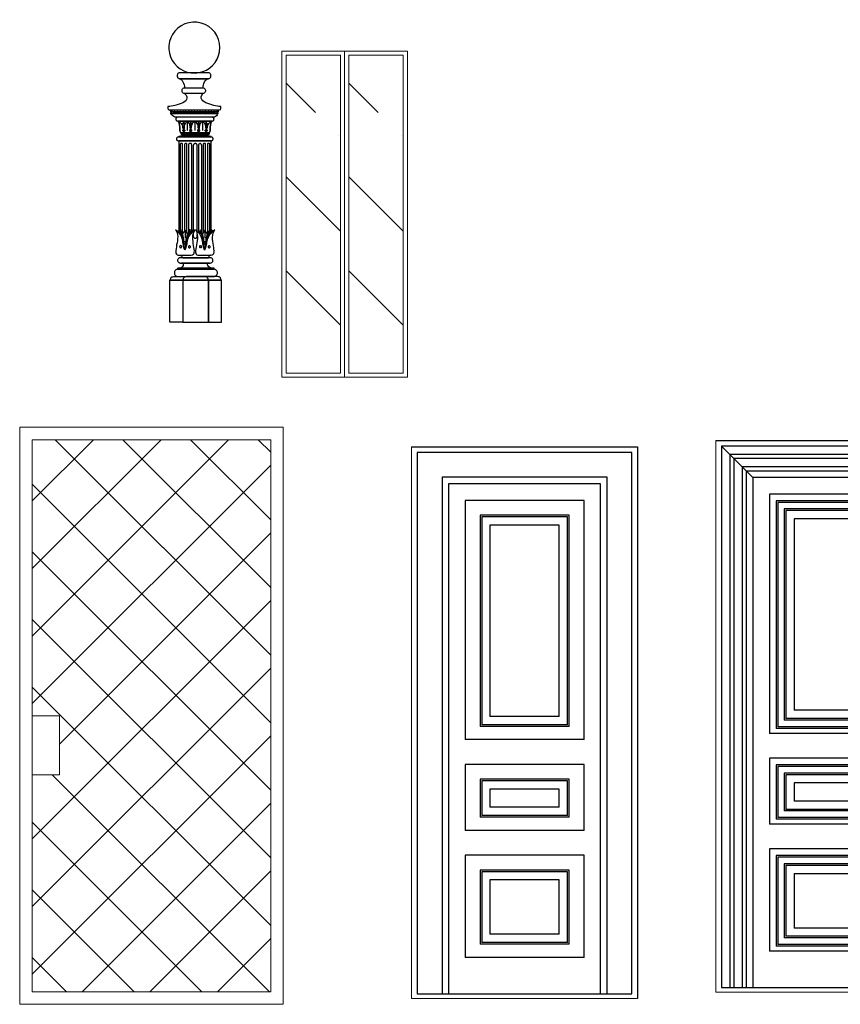
# Model space of a CAD drawing. Units: millimetres. Extents: x 3451.9 to 3485.3, y 1826.7 to 1845.
# Drawn here: x 3465.3 to 3468.6, y 1836.4 to 1840.4 of the extents above; entities that cross this region are included whole.
import ezdxf

# ---------------------------------------------------------------- set-up
doc = ezdxf.new("R2010")
doc.units = ezdxf.units.MM
doc.layers.add('MUEBL', color=7, linetype='Continuous', lineweight=0)
doc.layers.add('Ventanas', color=145, linetype='Continuous', lineweight=0)

# ---------------------------------------------------------------- blocks, each defined once
blk = doc.blocks.new('16')
at = {"color": 0}
blk.add_lwpolyline([(192.6287, 170.7285, 1.315509), (192.8063, 170.6466, 0.760162)], format="xyb", close=True, dxfattribs=at)
at = {"color": 0, "linetype": 'Continuous'}
for points in [[(192.7604, 170.5627), (192.6491, 170.5627), (192.6466, 170.5624), (192.6446, 170.5618), (192.6426, 170.5607), (192.6408, 170.5593), (192.6394, 170.5575), (192.6383, 170.5555), (192.6376, 170.5532), (192.6374, 170.5508), (192.6374, 170.5508), (192.6376, 170.5483), (192.6383, 170.5461), (192.6394, 170.544), (192.6408, 170.5422), (192.6426, 170.5409), (192.6446, 170.5398), (192.6466, 170.5391), (192.6491, 170.5389), (192.7604, 170.5389), (192.7629, 170.5391), (192.7651, 170.5398), (192.7672, 170.5409), (192.7689, 170.5422), (192.7703, 170.544), (192.7714, 170.5461), (192.7721, 170.5483), (192.7723, 170.5508), (192.7723, 170.5508), (192.7721, 170.5532), (192.7714, 170.5555), (192.7703, 170.5575), (192.7689, 170.5593), (192.7672, 170.5607), (192.7651, 170.5618), (192.7629, 170.5624), (192.7604, 170.5627)], [(192.7326, 170.5627), (192.6904, 170.5627)], [(192.7629, 170.5389), (192.6464, 170.5389), (192.6502, 170.538), (192.6538, 170.5353), (192.6574, 170.5315), (192.6605, 170.5265), (192.6632, 170.5209), (192.6653, 170.5149), (192.6666, 170.5088), (192.6671, 170.5032), (192.7404, 170.5032), (192.7409, 170.5086), (192.7422, 170.5146), (192.7443, 170.5205), (192.747, 170.5261), (192.7503, 170.5312), (192.7541, 170.5353), (192.7584, 170.538), (192.7629, 170.5389)], [(192.7404, 170.4796), (192.6671, 170.4796), (192.6731, 170.4729), (192.676, 170.4668), (192.6767, 170.461), (192.6751, 170.4558), (192.6715, 170.4511), (192.6666, 170.4469), (192.6603, 170.4433), (192.6529, 170.4399), (192.6451, 170.437), (192.637, 170.4345), (192.6289, 170.4323), (192.6213, 170.4307), (192.6143, 170.4294), (192.6083, 170.4285), (192.6035, 170.428), (192.6004, 170.4278), (192.6004, 170.4235), (192.6006, 170.4204), (192.6011, 170.4181), (192.6017, 170.4166), (192.6031, 170.4157), (192.6053, 170.4152), (192.608, 170.415), (192.6118, 170.415), (192.8004, 170.415), (192.804, 170.415), (192.8067, 170.4152), (192.8087, 170.4157), (192.81, 170.4166), (192.8107, 170.4181), (192.8111, 170.4204), (192.8114, 170.4235), (192.8114, 170.4278), (192.8084, 170.428), (192.8037, 170.4285), (192.7979, 170.4294), (192.7909, 170.4307), (192.7833, 170.4323), (192.7752, 170.4345), (192.7672, 170.437), (192.7593, 170.4399), (192.7519, 170.4433), (192.7454, 170.4469), (192.7398, 170.4511), (192.736, 170.4558), (192.7337, 170.461), (192.7335, 170.4668), (192.7355, 170.4729), (192.7404, 170.4796)], [(192.6671, 170.4796), (192.6662, 170.4796), (192.6641, 170.4803), (192.6621, 170.4814), (192.6603, 170.4828), (192.659, 170.4846), (192.6578, 170.4866), (192.6572, 170.4888), (192.657, 170.4913), (192.657, 170.4913), (192.6572, 170.4938), (192.6578, 170.496), (192.659, 170.498), (192.6603, 170.4998), (192.6621, 170.5012), (192.6641, 170.5023), (192.6662, 170.503), (192.6686, 170.5032), (192.7384, 170.5032), (192.7409, 170.503), (192.7431, 170.5023), (192.7452, 170.5012), (192.747, 170.4998), (192.7483, 170.498), (192.7494, 170.496), (192.7501, 170.4938), (192.7503, 170.4913), (192.7503, 170.4913), (192.7501, 170.4888), (192.7494, 170.4866), (192.7483, 170.4846), (192.747, 170.4828), (192.7452, 170.4814), (192.7431, 170.4803), (192.7409, 170.4796), (192.7404, 170.4796), (192.7404, 170.4796)], [(192.6123, 170.4049), (192.6118, 170.408), (192.8004, 170.408), (192.7999, 170.4042), (192.7999, 170.4056)], [(192.6186, 170.4071), (192.6177, 170.4078), (192.6161, 170.408), (192.6145, 170.4078), (192.6132, 170.4069), (192.6123, 170.4056), (192.6121, 170.404), (192.6123, 170.4024), (192.6132, 170.4011), (192.6145, 170.4002), (192.6161, 170.3999), (192.6177, 170.4002), (192.6183, 170.4006), (192.6183, 170.4006)], [(192.7997, 170.4022), (192.7995, 170.4004), (192.7972, 170.3948), (192.7941, 170.3907), (192.7905, 170.388), (192.7867, 170.3863), (192.7835, 170.3856), (192.7813, 170.3851), (192.7804, 170.3851), (192.6374, 170.3851), (192.6363, 170.3851), (192.6334, 170.3856), (192.6293, 170.3863), (192.6246, 170.388), (192.6199, 170.3907), (192.6159, 170.3948), (192.613, 170.4004), (192.6127, 170.402), (192.6127, 170.4017)], [(192.6208, 170.4078), (192.6192, 170.4076), (192.6179, 170.4067), (192.617, 170.4053), (192.6168, 170.4038), (192.617, 170.4022), (192.6179, 170.4008), (192.6192, 170.3999), (192.6208, 170.3997), (192.6224, 170.3999), (192.6237, 170.4008), (192.6246, 170.4022), (192.6249, 170.4038), (192.6246, 170.4053), (192.6237, 170.4067), (192.6224, 170.4076), (192.6208, 170.4078)], [(192.6242, 170.4013), (192.6244, 170.4011), (192.6258, 170.4002), (192.6273, 170.3999), (192.6289, 170.4002), (192.6302, 170.4011), (192.6311, 170.4024), (192.6314, 170.404), (192.6311, 170.4056), (192.6302, 170.4069), (192.6289, 170.4078), (192.6273, 170.408), (192.6258, 170.4078), (192.6244, 170.4069), (192.624, 170.4062), (192.624, 170.4065)], [(192.632, 170.4078), (192.6305, 170.4076), (192.6291, 170.4067), (192.6282, 170.4053), (192.628, 170.4038), (192.6282, 170.4022), (192.6291, 170.4008), (192.6305, 170.3999), (192.632, 170.3997), (192.6336, 170.3999), (192.635, 170.4008), (192.6359, 170.4022), (192.6361, 170.4038), (192.6359, 170.4053), (192.635, 170.4067), (192.6336, 170.4076), (192.632, 170.4078)], [(192.6385, 170.408), (192.637, 170.4078), (192.6356, 170.4069), (192.6347, 170.4056), (192.6345, 170.404), (192.6347, 170.4024), (192.6356, 170.4011), (192.637, 170.4002), (192.6385, 170.3999), (192.6401, 170.4002), (192.6415, 170.4011), (192.6424, 170.4024), (192.6426, 170.404), (192.6424, 170.4056), (192.6415, 170.4069), (192.6401, 170.4078), (192.6385, 170.408)], [(192.6433, 170.4078), (192.6417, 170.4076), (192.6403, 170.4067), (192.6394, 170.4053), (192.6392, 170.4038), (192.6394, 170.4022), (192.6403, 170.4008), (192.6417, 170.3999), (192.6433, 170.3997), (192.6448, 170.3999), (192.6462, 170.4008), (192.6471, 170.4022), (192.6473, 170.4038), (192.6471, 170.4053), (192.6462, 170.4067), (192.6448, 170.4076), (192.6433, 170.4078)], [(192.6498, 170.408), (192.6482, 170.4078), (192.6469, 170.4069), (192.646, 170.4056), (192.6457, 170.404), (192.646, 170.4024), (192.6469, 170.4011), (192.6482, 170.4002), (192.6498, 170.3999), (192.6513, 170.4002), (192.6527, 170.4011), (192.6536, 170.4024), (192.6538, 170.404), (192.6536, 170.4056), (192.6527, 170.4069), (192.6513, 170.4078), (192.6498, 170.408)], [(192.6547, 170.4078), (192.6531, 170.4076), (192.6518, 170.4067), (192.6509, 170.4053), (192.6507, 170.4038), (192.6509, 170.4022), (192.6518, 170.4008), (192.6531, 170.3999), (192.6547, 170.3997), (192.6563, 170.3999), (192.6576, 170.4008), (192.6585, 170.4022), (192.6587, 170.4038), (192.6585, 170.4053), (192.6576, 170.4067), (192.6563, 170.4076), (192.6547, 170.4078)], [(192.6612, 170.408), (192.6596, 170.4078), (192.6583, 170.4069), (192.6574, 170.4056), (192.6572, 170.404), (192.6574, 170.4024), (192.6583, 170.4011), (192.6596, 170.4002), (192.6612, 170.3999), (192.6628, 170.4002), (192.6641, 170.4011), (192.665, 170.4024), (192.6653, 170.404), (192.665, 170.4056), (192.6641, 170.4069), (192.6628, 170.4078), (192.6612, 170.408)], [(192.6659, 170.4078), (192.6644, 170.4076), (192.663, 170.4067), (192.6621, 170.4053), (192.6619, 170.4038), (192.6621, 170.4022), (192.663, 170.4008), (192.6644, 170.3999), (192.6659, 170.3997), (192.6675, 170.3999), (192.6688, 170.4008), (192.6697, 170.4022), (192.67, 170.4038), (192.6697, 170.4053), (192.6688, 170.4067), (192.6675, 170.4076), (192.6659, 170.4078)], [(192.6724, 170.408), (192.6709, 170.4078), (192.6695, 170.4069), (192.6686, 170.4056), (192.6684, 170.404), (192.6686, 170.4024), (192.6695, 170.4011), (192.6709, 170.4002), (192.6724, 170.3999), (192.674, 170.4002), (192.6754, 170.4011), (192.6763, 170.4024), (192.6765, 170.404), (192.6763, 170.4056), (192.6754, 170.4069), (192.674, 170.4078), (192.6724, 170.408)], [(192.6772, 170.4078), (192.6756, 170.4076), (192.6742, 170.4067), (192.6733, 170.4053), (192.6731, 170.4038), (192.6733, 170.4022), (192.6742, 170.4008), (192.6756, 170.3999), (192.6772, 170.3997), (192.6787, 170.3999), (192.6801, 170.4008), (192.681, 170.4022), (192.6812, 170.4038), (192.681, 170.4053), (192.6801, 170.4067), (192.6787, 170.4076), (192.6772, 170.4078)], [(192.6837, 170.408), (192.6821, 170.4078), (192.6807, 170.4069), (192.6798, 170.4056), (192.6796, 170.404), (192.6798, 170.4024), (192.6807, 170.4011), (192.6821, 170.4002), (192.6837, 170.3999), (192.6852, 170.4002), (192.6866, 170.4011), (192.6875, 170.4024), (192.6877, 170.404), (192.6875, 170.4056), (192.6866, 170.4069), (192.6852, 170.4078), (192.6837, 170.408)], [(192.6886, 170.4078), (192.687, 170.4076), (192.6857, 170.4067), (192.6848, 170.4053), (192.6846, 170.4038), (192.6848, 170.4022), (192.6857, 170.4008), (192.687, 170.3999), (192.6886, 170.3997), (192.6902, 170.3999), (192.6915, 170.4008), (192.6924, 170.4022), (192.6926, 170.4038), (192.6924, 170.4053), (192.6915, 170.4067), (192.6902, 170.4076), (192.6886, 170.4078)], [(192.6949, 170.408), (192.6933, 170.4078), (192.692, 170.4069), (192.6911, 170.4056), (192.6908, 170.404), (192.6911, 170.4024), (192.692, 170.4011), (192.6933, 170.4002), (192.6949, 170.3999), (192.6965, 170.4002), (192.6978, 170.4011), (192.6987, 170.4024), (192.6989, 170.404), (192.6987, 170.4056), (192.6978, 170.4069), (192.6965, 170.4078), (192.6949, 170.408)], [(192.6996, 170.4078), (192.698, 170.4076), (192.6967, 170.4067), (192.6958, 170.4053), (192.6956, 170.4038), (192.6958, 170.4022), (192.6967, 170.4008), (192.698, 170.3999), (192.6996, 170.3997), (192.7012, 170.3999), (192.7025, 170.4008), (192.7034, 170.4022), (192.7036, 170.4038), (192.7034, 170.4053), (192.7025, 170.4067), (192.7012, 170.4076), (192.6996, 170.4078)], [(192.7061, 170.408), (192.7045, 170.4078), (192.7032, 170.4069), (192.7023, 170.4056), (192.7021, 170.404), (192.7023, 170.4024), (192.7032, 170.4011), (192.7045, 170.4002), (192.7061, 170.3999), (192.7077, 170.4002), (192.709, 170.4011), (192.7099, 170.4024), (192.7101, 170.404), (192.7099, 170.4056), (192.709, 170.4069), (192.7077, 170.4078), (192.7061, 170.408)], [(192.711, 170.4078), (192.7095, 170.4076), (192.7081, 170.4067), (192.7072, 170.4053), (192.707, 170.4038), (192.7072, 170.4022), (192.7081, 170.4008), (192.7095, 170.3999), (192.711, 170.3997), (192.7126, 170.3999), (192.714, 170.4008), (192.7149, 170.4022), (192.7151, 170.4038), (192.7149, 170.4053), (192.714, 170.4067), (192.7126, 170.4076), (192.711, 170.4078)], [(192.7173, 170.408), (192.7158, 170.4078), (192.7144, 170.4069), (192.7135, 170.4056), (192.7133, 170.404), (192.7135, 170.4024), (192.7144, 170.4011), (192.7158, 170.4002), (192.7173, 170.3999), (192.7189, 170.4002), (192.7202, 170.4011), (192.7211, 170.4024), (192.7214, 170.404), (192.7211, 170.4056), (192.7202, 170.4069), (192.7189, 170.4078), (192.7173, 170.408)], [(192.7223, 170.4078), (192.7207, 170.4076), (192.7194, 170.4067), (192.7185, 170.4053), (192.7182, 170.4038), (192.7185, 170.4022), (192.7194, 170.4008), (192.7207, 170.3999), (192.7223, 170.3997), (192.7238, 170.3999), (192.7252, 170.4008), (192.7261, 170.4022), (192.7263, 170.4038), (192.7261, 170.4053), (192.7252, 170.4067), (192.7238, 170.4076), (192.7223, 170.4078)], [(192.7288, 170.408), (192.7272, 170.4078), (192.7259, 170.4069), (192.725, 170.4056), (192.7247, 170.404), (192.725, 170.4024), (192.7259, 170.4011), (192.7272, 170.4002), (192.7288, 170.3999), (192.7303, 170.4002), (192.7317, 170.4011), (192.7326, 170.4024), (192.7328, 170.404), (192.7326, 170.4056), (192.7317, 170.4069), (192.7303, 170.4078), (192.7288, 170.408)], [(192.7335, 170.4078), (192.7319, 170.4076), (192.7306, 170.4067), (192.7297, 170.4053), (192.7294, 170.4038), (192.7297, 170.4022), (192.7306, 170.4008), (192.7319, 170.3999), (192.7335, 170.3997), (192.7351, 170.3999), (192.7364, 170.4008), (192.7373, 170.4022), (192.7375, 170.4038), (192.7373, 170.4053), (192.7364, 170.4067), (192.7351, 170.4076), (192.7335, 170.4078)], [(192.74, 170.408), (192.7384, 170.4078), (192.7371, 170.4069), (192.7362, 170.4056), (192.736, 170.404), (192.7362, 170.4024), (192.7371, 170.4011), (192.7384, 170.4002), (192.74, 170.3999), (192.7416, 170.4002), (192.7429, 170.4011), (192.7438, 170.4024), (192.744, 170.404), (192.7438, 170.4056), (192.7429, 170.4069), (192.7416, 170.4078), (192.74, 170.408)], [(192.7447, 170.4078), (192.7431, 170.4076), (192.7418, 170.4067), (192.7409, 170.4053), (192.7407, 170.4038), (192.7409, 170.4022), (192.7418, 170.4008), (192.7431, 170.3999), (192.7447, 170.3997), (192.7463, 170.3999), (192.7476, 170.4008), (192.7485, 170.4022), (192.7487, 170.4038), (192.7485, 170.4053), (192.7476, 170.4067), (192.7463, 170.4076), (192.7447, 170.4078)], [(192.7512, 170.408), (192.7496, 170.4078), (192.7483, 170.4069), (192.7474, 170.4056), (192.7472, 170.404), (192.7474, 170.4024), (192.7483, 170.4011), (192.7496, 170.4002), (192.7512, 170.3999), (192.7528, 170.4002), (192.7541, 170.4011), (192.755, 170.4024), (192.7553, 170.404), (192.755, 170.4056), (192.7541, 170.4069), (192.7528, 170.4078), (192.7512, 170.408)], [(192.7562, 170.4078), (192.7546, 170.4076), (192.7532, 170.4067), (192.7523, 170.4053), (192.7521, 170.4038), (192.7523, 170.4022), (192.7532, 170.4008), (192.7546, 170.3999), (192.7562, 170.3997), (192.7577, 170.3999), (192.7591, 170.4008), (192.76, 170.4022), (192.7602, 170.4038), (192.76, 170.4053), (192.7591, 170.4067), (192.7577, 170.4076), (192.7562, 170.4078)], [(192.7624, 170.408), (192.7609, 170.4078), (192.7595, 170.4069), (192.7586, 170.4056), (192.7584, 170.404), (192.7586, 170.4024), (192.7595, 170.4011), (192.7609, 170.4002), (192.7624, 170.3999), (192.764, 170.4002), (192.7654, 170.4011), (192.7663, 170.4024), (192.7665, 170.404), (192.7663, 170.4056), (192.7654, 170.4069), (192.764, 170.4078), (192.7624, 170.408)], [(192.7672, 170.4078), (192.7656, 170.4076), (192.7642, 170.4067), (192.7633, 170.4053), (192.7631, 170.4038), (192.7633, 170.4022), (192.7642, 170.4008), (192.7656, 170.3999), (192.7672, 170.3997), (192.7687, 170.3999), (192.7701, 170.4008), (192.771, 170.4022), (192.7712, 170.4038), (192.771, 170.4053), (192.7701, 170.4067), (192.7687, 170.4076), (192.7672, 170.4078)], [(192.7737, 170.408), (192.7721, 170.4078), (192.7707, 170.4069), (192.7698, 170.4056), (192.7696, 170.404), (192.7698, 170.4024), (192.7707, 170.4011), (192.7721, 170.4002), (192.7737, 170.3999), (192.7752, 170.4002), (192.7766, 170.4011), (192.7775, 170.4024), (192.7777, 170.404), (192.7775, 170.4056), (192.7766, 170.4069), (192.7752, 170.4078), (192.7737, 170.408)], [(192.7784, 170.4078), (192.7768, 170.4076), (192.7755, 170.4067), (192.7746, 170.4053), (192.7743, 170.4038), (192.7746, 170.4022), (192.7755, 170.4008), (192.7768, 170.3999), (192.7784, 170.3997), (192.7799, 170.3999), (192.7813, 170.4008), (192.7822, 170.4022), (192.7824, 170.4038), (192.7822, 170.4053), (192.7813, 170.4067), (192.7799, 170.4076), (192.7784, 170.4078)], [(192.7844, 170.408), (192.7829, 170.4078), (192.7815, 170.4069), (192.7806, 170.4056), (192.7804, 170.404), (192.7806, 170.4024), (192.7815, 170.4011), (192.7829, 170.4002), (192.7844, 170.3999), (192.786, 170.4002), (192.7874, 170.4011), (192.7882, 170.4024), (192.7885, 170.404), (192.7882, 170.4056), (192.7874, 170.4069), (192.786, 170.4078), (192.7844, 170.408)], [(192.7898, 170.4078), (192.7882, 170.4076), (192.7869, 170.4067), (192.786, 170.4053), (192.7858, 170.4038), (192.786, 170.4022), (192.7869, 170.4008), (192.7882, 170.3999), (192.7898, 170.3997), (192.7914, 170.3999), (192.7927, 170.4008), (192.7936, 170.4022), (192.7939, 170.4038), (192.7936, 170.4053), (192.7927, 170.4067), (192.7914, 170.4076), (192.7898, 170.4078)], [(192.7961, 170.408), (192.7945, 170.4078), (192.7932, 170.4069), (192.7923, 170.4056), (192.7921, 170.404), (192.7923, 170.4024), (192.7932, 170.4011), (192.7945, 170.4002), (192.7961, 170.3999), (192.7977, 170.4002), (192.799, 170.4011), (192.7999, 170.4024), (192.8001, 170.404), (192.7999, 170.4056), (192.799, 170.4069), (192.7977, 170.4078), (192.7961, 170.408)], [(192.7768, 170.3854), (192.6394, 170.3854), (192.6379, 170.3851), (192.6365, 170.3847), (192.6354, 170.384), (192.6343, 170.3831), (192.6334, 170.382), (192.6327, 170.3806), (192.6323, 170.3793), (192.632, 170.3777), (192.632, 170.3777), (192.6323, 170.3762), (192.6327, 170.3748), (192.6334, 170.3735), (192.6343, 170.3723), (192.6354, 170.3714), (192.6365, 170.3708), (192.6379, 170.3706), (192.6394, 170.3703), (192.7768, 170.3703), (192.7784, 170.3706), (192.7797, 170.3708), (192.7811, 170.3714), (192.7822, 170.3723), (192.7831, 170.3735), (192.7838, 170.3748), (192.7842, 170.3762), (192.7844, 170.3777), (192.7844, 170.3777), (192.7842, 170.3793), (192.7838, 170.3806), (192.7831, 170.382), (192.7822, 170.3831), (192.7811, 170.384), (192.7797, 170.3847), (192.7784, 170.3851), (192.7768, 170.3854)], [(192.7759, 170.3701), (192.641, 170.3701), (192.6451, 170.3622), (192.6471, 170.3542), (192.648, 170.3463), (192.648, 170.3391), (192.648, 170.3328), (192.6489, 170.3279), (192.6509, 170.3245), (192.6549, 170.3234), (192.7624, 170.3234), (192.7663, 170.3245), (192.7683, 170.3279), (192.7692, 170.3328), (192.7692, 170.3391), (192.7692, 170.3463), (192.7701, 170.3542), (192.7721, 170.3622), (192.7759, 170.3701)], [(192.7553, 170.336), (192.7557, 170.3369), (192.757, 170.3416), (192.758, 170.3463), (192.7591, 170.3512), (192.7609, 170.356), (192.764, 170.3607), (192.7687, 170.3654), (192.7759, 170.3701), (192.7721, 170.3622), (192.7701, 170.3542), (192.7692, 170.3463), (192.7692, 170.3391), (192.7692, 170.3328), (192.7683, 170.3279), (192.7663, 170.3245), (192.7624, 170.3234), (192.6549, 170.3234), (192.6509, 170.3245), (192.6489, 170.3279), (192.648, 170.3328), (192.648, 170.3391), (192.648, 170.3463), (192.6471, 170.3542), (192.6451, 170.3622), (192.641, 170.3701), (192.6482, 170.3654), (192.6531, 170.3607), (192.6563, 170.356), (192.6583, 170.3512), (192.6594, 170.3463), (192.6603, 170.3416), (192.6617, 170.3369), (192.6621, 170.336), (192.6621, 170.336)], [(192.6693, 170.358), (192.6691, 170.3584), (192.6668, 170.3622), (192.6639, 170.3656), (192.6603, 170.3622), (192.6578, 170.3584), (192.6565, 170.3553), (192.6565, 170.3555)], [(192.6639, 170.3656), (192.6639, 170.3322)], [(192.665, 170.336), (192.6653, 170.3369), (192.6662, 170.3416), (192.6666, 170.3463), (192.6673, 170.3512), (192.6684, 170.356), (192.6702, 170.3607), (192.6731, 170.3654), (192.6774, 170.3701), (192.6819, 170.3649), (192.6848, 170.36), (192.6866, 170.3553), (192.6877, 170.3508), (192.6886, 170.3461), (192.689, 170.3416), (192.6899, 170.3369), (192.6902, 170.3362), (192.6902, 170.3362)], [(192.6774, 170.3656), (192.6774, 170.3322)], [(192.6971, 170.3566), (192.6965, 170.3584), (192.6942, 170.3622), (192.6913, 170.3656), (192.6877, 170.3622), (192.6853, 170.3586)], [(192.6913, 170.3656), (192.6913, 170.3322)], [(192.6926, 170.3362), (192.6929, 170.3369), (192.694, 170.3416), (192.6947, 170.3463), (192.6956, 170.3512), (192.6967, 170.356), (192.6989, 170.3607), (192.7025, 170.3654), (192.7077, 170.3701), (192.7126, 170.3654), (192.7162, 170.3607), (192.7185, 170.356), (192.7198, 170.3512), (192.7205, 170.3463), (192.7211, 170.3416), (192.722, 170.3369), (192.7223, 170.3362), (192.7223, 170.3362)], [(192.7077, 170.3656), (192.7077, 170.3322)], [(192.7236, 170.3656), (192.72, 170.3622), (192.7175, 170.3584), (192.7174, 170.3581)], [(192.7236, 170.3656), (192.7236, 170.3322)], [(192.7292, 170.3574), (192.7288, 170.3584), (192.7265, 170.3622), (192.7236, 170.3656)], [(192.725, 170.3362), (192.7252, 170.3369), (192.7261, 170.3416), (192.7268, 170.3463), (192.7274, 170.3512), (192.7285, 170.356), (192.7308, 170.3607), (192.7339, 170.3654), (192.7389, 170.3701), (192.7436, 170.3652), (192.7465, 170.3604), (192.7485, 170.3557), (192.7499, 170.351), (192.7505, 170.3463), (192.7512, 170.3416), (192.7521, 170.3369), (192.7523, 170.3362), (192.7523, 170.3362)], [(192.7389, 170.3656), (192.7389, 170.3322)], [(192.7535, 170.3656), (192.7499, 170.3622), (192.7474, 170.3584), (192.7474, 170.3584)], [(192.7535, 170.3656), (192.7535, 170.3322)], [(192.7602, 170.3542), (192.7586, 170.3584), (192.7564, 170.3622), (192.7535, 170.3656)], [(192.7597, 170.3153), (192.6565, 170.3153), (192.6561, 170.3133), (192.6547, 170.3117), (192.6527, 170.3106), (192.6504, 170.3099), (192.6482, 170.3093), (192.6462, 170.309), (192.6448, 170.309), (192.6444, 170.309), (192.7725, 170.309), (192.7721, 170.309), (192.7705, 170.309), (192.7685, 170.3093), (192.7663, 170.3099), (192.7638, 170.3106), (192.7618, 170.3117), (192.7602, 170.3133), (192.7597, 170.3153)], [(192.7638, 170.3232), (192.6545, 170.3232), (192.6536, 170.323), (192.6529, 170.3225), (192.6525, 170.3218), (192.6522, 170.3207), (192.6522, 170.3207), (192.6525, 170.3196), (192.6529, 170.3189), (192.6536, 170.3185), (192.6545, 170.3183), (192.7638, 170.3183), (192.7649, 170.3185), (192.7656, 170.3189), (192.766, 170.3196), (192.7663, 170.3207), (192.7663, 170.3207), (192.766, 170.3218), (192.7656, 170.3225), (192.7649, 170.323), (192.7638, 170.3232)], [(192.7604, 170.318), (192.6563, 170.318), (192.6556, 170.318), (192.6554, 170.3178), (192.6549, 170.3174), (192.6549, 170.3167), (192.6549, 170.3167), (192.6549, 170.316), (192.6554, 170.3158), (192.6556, 170.3153), (192.6563, 170.3153), (192.7604, 170.3153), (192.7611, 170.3153), (192.7615, 170.3158), (192.7618, 170.316), (192.7618, 170.3167), (192.7618, 170.3167), (192.7618, 170.3174), (192.7615, 170.3178), (192.7611, 170.318), (192.7604, 170.318)], [(192.6639, 170.3364), (192.6655, 170.3362), (192.6668, 170.3353), (192.6677, 170.334), (192.668, 170.3324), (192.6677, 170.3308), (192.6668, 170.3295), (192.6655, 170.3286), (192.6639, 170.3283), (192.6623, 170.3286), (192.661, 170.3295), (192.6601, 170.3308), (192.6599, 170.3324), (192.6601, 170.334), (192.661, 170.3353), (192.6623, 170.3362), (192.6639, 170.3364)], [(192.6913, 170.3364), (192.6929, 170.3362), (192.6942, 170.3353), (192.6951, 170.334), (192.6953, 170.3324), (192.6951, 170.3308), (192.6942, 170.3295), (192.6929, 170.3286), (192.6913, 170.3283), (192.6897, 170.3286), (192.6884, 170.3295), (192.6875, 170.3308), (192.6873, 170.3324), (192.6875, 170.334), (192.6884, 170.3353), (192.6897, 170.3362), (192.6913, 170.3364)], [(192.7234, 170.3364), (192.725, 170.3362), (192.7263, 170.3353), (192.7272, 170.334), (192.7274, 170.3324), (192.7272, 170.3308), (192.7263, 170.3295), (192.725, 170.3286), (192.7234, 170.3283), (192.7218, 170.3286), (192.7205, 170.3295), (192.7196, 170.3308), (192.7194, 170.3324), (192.7196, 170.334), (192.7205, 170.3353), (192.7218, 170.3362), (192.7234, 170.3364)], [(192.7532, 170.3364), (192.7548, 170.3362), (192.7562, 170.3353), (192.757, 170.334), (192.7573, 170.3324), (192.757, 170.3308), (192.7562, 170.3295), (192.7548, 170.3286), (192.7532, 170.3283), (192.7517, 170.3286), (192.7503, 170.3295), (192.7494, 170.3308), (192.7492, 170.3324), (192.7494, 170.334), (192.7503, 170.3353), (192.7517, 170.3362), (192.7532, 170.3364)], [(192.773, 170.3068), (192.6426, 170.3068), (192.641, 170.3066), (192.6397, 170.3061), (192.6383, 170.3055), (192.637, 170.3046), (192.6361, 170.3034), (192.6354, 170.3021), (192.635, 170.3007), (192.6347, 170.2992), (192.6347, 170.299), (192.635, 170.2974), (192.6354, 170.296), (192.6361, 170.2947), (192.637, 170.2936), (192.6383, 170.2927), (192.6397, 170.292), (192.641, 170.2915), (192.6426, 170.2913), (192.773, 170.2913), (192.7746, 170.2915), (192.7759, 170.292), (192.7773, 170.2927), (192.7784, 170.2936), (192.7793, 170.2947), (192.7799, 170.296), (192.7804, 170.2974), (192.7806, 170.299), (192.7806, 170.2992), (192.7804, 170.3007), (192.7799, 170.3021), (192.7793, 170.3034), (192.7784, 170.3046), (192.7773, 170.3055), (192.7759, 170.3061), (192.7746, 170.3066), (192.773, 170.3068)], [(192.7714, 170.309), (192.6457, 170.309), (192.6453, 170.309), (192.6448, 170.3088), (192.6446, 170.3084), (192.6446, 170.3079), (192.6446, 170.3079), (192.6446, 170.3075), (192.6448, 170.307), (192.6453, 170.3068), (192.6457, 170.3068), (192.7714, 170.3068), (192.7719, 170.3068), (192.7723, 170.307), (192.7725, 170.3075), (192.7725, 170.3079), (192.7725, 170.3079), (192.7725, 170.3084), (192.7723, 170.3088), (192.7719, 170.309), (192.7714, 170.309)], [(192.7725, 169.9319), (192.7725, 170.2911), (192.6446, 170.2911), (192.6446, 169.9348)], [(192.6565, 170.2808), (192.6525, 170.2808), (192.6513, 170.2803), (192.6504, 170.2794), (192.6498, 170.2779), (192.6495, 170.2761), (192.6495, 169.9288)], [(192.6592, 169.9204), (192.6592, 170.2761), (192.659, 170.2779), (192.6585, 170.2794), (192.6576, 170.2803), (192.6565, 170.2808)], [(192.6736, 170.2808), (192.6704, 170.2808), (192.6691, 170.2803), (192.668, 170.2792), (192.6673, 170.2774), (192.6671, 170.2752), (192.6671, 169.9324)], [(192.6767, 169.9245), (192.6767, 170.2752), (192.6765, 170.2774), (192.6758, 170.2792), (192.6749, 170.2803), (192.6736, 170.2808)], [(192.6911, 170.2808), (192.6875, 170.2808), (192.6857, 170.2803), (192.6841, 170.279), (192.6832, 170.2772), (192.6828, 170.2747), (192.6828, 169.9273)], [(192.6958, 169.9341), (192.6958, 170.2747), (192.6953, 170.2772), (192.6944, 170.279), (192.6929, 170.2803), (192.6911, 170.2808)], [(192.7097, 170.2808), (192.7097, 170.2808), (192.7079, 170.2805), (192.7063, 170.2801), (192.705, 170.2794), (192.7039, 170.2785), (192.7027, 170.2772), (192.7021, 170.2758), (192.7016, 170.2743), (192.7014, 170.2727), (192.7014, 169.9306)], [(192.7178, 169.9303), (192.7178, 170.2727), (192.7175, 170.2743), (192.7171, 170.2758), (192.7164, 170.2772), (192.7155, 170.2785), (192.7142, 170.2794), (192.7128, 170.2801), (192.7113, 170.2805), (192.7097, 170.2808)], [(192.7285, 170.2808), (192.7285, 170.2808), (192.7261, 170.2801), (192.7241, 170.2785), (192.7225, 170.2758), (192.722, 170.2727), (192.722, 169.9263)], [(192.7353, 169.9274), (192.7353, 170.2727), (192.7351, 170.2743), (192.7348, 170.2758), (192.7342, 170.2772), (192.7333, 170.2785), (192.7324, 170.2794), (192.7312, 170.2801), (192.7299, 170.2805), (192.7285, 170.2808)], [(192.7481, 170.2808), (192.744, 170.2808), (192.7429, 170.2803), (192.742, 170.2794), (192.7413, 170.2779), (192.7411, 170.2761), (192.7411, 169.9258)], [(192.7508, 169.9315), (192.7508, 170.2761), (192.7505, 170.2779), (192.7501, 170.2794), (192.7492, 170.2803), (192.7481, 170.2808)], [(192.7654, 170.2808), (192.7606, 170.2808), (192.7597, 170.2805), (192.7589, 170.2796), (192.7584, 170.2783), (192.7582, 170.2765), (192.7582, 169.918)], [(192.7678, 169.9268), (192.7678, 170.2765), (192.7676, 170.2783), (192.7672, 170.2796), (192.7663, 170.2805), (192.7654, 170.2808)], [(192.7097, 169.9365), (192.7025, 169.9315), (192.6965, 169.9266), (192.6915, 169.9214), (192.6875, 169.9165), (192.6843, 169.9116), (192.6819, 169.9064), (192.6798, 169.9015), (192.6785, 169.8963), (192.6774, 169.8914), (192.6763, 169.8862), (192.6756, 169.8813), (192.6745, 169.8761), (192.6736, 169.8712), (192.672, 169.866), (192.6702, 169.8611), (192.668, 169.8559), (192.6659, 169.8611), (192.6644, 169.866), (192.6632, 169.8712), (192.6623, 169.8761), (192.6614, 169.8813), (192.6608, 169.8864), (192.6599, 169.8914), (192.659, 169.8965), (192.6576, 169.9017), (192.6558, 169.9066), (192.6536, 169.9118), (192.6509, 169.9167), (192.6473, 169.9217), (192.643, 169.9266), (192.6379, 169.9315), (192.6316, 169.9365), (192.6354, 169.9311), (192.6379, 169.9246), (192.6392, 169.9176), (192.6397, 169.9098), (192.6392, 169.9017), (192.6383, 169.8934), (192.6372, 169.8849), (192.6356, 169.8766), (192.6343, 169.8685), (192.6332, 169.8611), (192.6325, 169.8541), (192.6323, 169.8483), (192.6329, 169.8431), (192.6347, 169.8393), (192.6374, 169.8371), (192.6417, 169.8362), (192.6938, 169.8362), (192.6989, 169.8368), (192.7025, 169.8391), (192.7048, 169.8427), (192.7059, 169.8474), (192.7061, 169.853), (192.7054, 169.8595), (192.7045, 169.8667), (192.7032, 169.8743), (192.7018, 169.8824), (192.7007, 169.8907), (192.7, 169.899), (192.6998, 169.9073), (192.7005, 169.9154), (192.7023, 169.923), (192.7052, 169.93), (192.7097, 169.9365)], [(192.6686, 169.8568), (192.6664, 169.866), (192.665, 169.8761), (192.6639, 169.8864), (192.6626, 169.8965), (192.6603, 169.9066), (192.657, 169.9167), (192.6513, 169.9266), (192.6433, 169.9365), (192.6478, 169.9246), (192.648, 169.9217), (192.648, 169.9208)], [(192.6446, 169.9329), (192.6446, 169.9248)], [(192.6685, 169.8593), (192.6672, 169.8669), (192.666, 169.877), (192.6654, 169.8873), (192.6645, 169.8974), (192.6629, 169.9075), (192.6604, 169.9176), (192.6566, 169.9275), (192.651, 169.9374), (192.6541, 169.9255), (192.6543, 169.9217)], [(192.6838, 169.9104), (192.6834, 169.9113), (192.6774, 169.9235), (192.6693, 169.9356), (192.6605, 169.9232), (192.6547, 169.9111), (192.6544, 169.91)], [(192.6693, 169.9356), (192.6693, 169.9036)], [(192.6701, 169.8624), (192.671, 169.8669), (192.6721, 169.877), (192.673, 169.8871), (192.6741, 169.8972), (192.6757, 169.9073), (192.6784, 169.9174), (192.6829, 169.9275), (192.6892, 169.9374), (192.6856, 169.9239), (192.6856, 169.9239), (192.6856, 169.9214)], [(192.6709, 169.8629), (192.6718, 169.866), (192.6736, 169.8761), (192.6747, 169.8862), (192.6763, 169.8963), (192.6785, 169.9064), (192.6825, 169.9165), (192.6888, 169.9266), (192.698, 169.9365), (192.6929, 169.923), (192.6929, 169.923), (192.6929, 169.9228)], [(192.6958, 169.9259), (192.6958, 169.9306)], [(192.7014, 169.9192), (192.7014, 169.9113), (192.7016, 169.9098), (192.7021, 169.9082), (192.7027, 169.9069), (192.7039, 169.9057), (192.705, 169.9046), (192.7063, 169.9039), (192.7079, 169.9035), (192.7097, 169.9033), (192.7097, 169.9033), (192.7113, 169.9035), (192.7128, 169.9039), (192.7142, 169.9046), (192.7155, 169.9057), (192.7164, 169.9069), (192.7171, 169.9082), (192.7175, 169.9098), (192.7178, 169.9113), (192.7178, 169.9176)], [(192.7882, 169.9365), (192.7811, 169.9315), (192.775, 169.9266), (192.7703, 169.9214), (192.7663, 169.9165), (192.7631, 169.9116), (192.7606, 169.9064), (192.7586, 169.9015), (192.757, 169.8963), (192.7559, 169.8914), (192.755, 169.8862), (192.7541, 169.8813), (192.7532, 169.8761), (192.7521, 169.8712), (192.7508, 169.866), (192.749, 169.8611), (192.7467, 169.8559), (192.7447, 169.8611), (192.7431, 169.866), (192.742, 169.8712), (192.7409, 169.8761), (192.7402, 169.8813), (192.7393, 169.8864), (192.7387, 169.8914), (192.7375, 169.8965), (192.7362, 169.9017), (192.7346, 169.9066), (192.7324, 169.9118), (192.7297, 169.9167), (192.7261, 169.9217), (192.7218, 169.9266), (192.7164, 169.9315), (192.7101, 169.9365), (192.714, 169.9311), (192.7164, 169.9246), (192.7178, 169.9176), (192.7182, 169.9098), (192.718, 169.9017), (192.7171, 169.8934), (192.7158, 169.8849), (192.7144, 169.8766), (192.7131, 169.8685), (192.7119, 169.8611), (192.711, 169.8541), (192.711, 169.8483), (192.7117, 169.8431), (192.7133, 169.8393), (192.7162, 169.8371), (192.7205, 169.8362), (192.7723, 169.8362), (192.7775, 169.8368), (192.7811, 169.8391), (192.7833, 169.8427), (192.7844, 169.8474), (192.7847, 169.853), (192.7842, 169.8595), (192.7831, 169.8667), (192.782, 169.8743), (192.7806, 169.8824), (192.7795, 169.8907), (192.7786, 169.899), (192.7786, 169.9073), (192.7793, 169.9154), (192.7808, 169.923), (192.7838, 169.93), (192.7882, 169.9365)], [(192.7474, 169.8568), (192.7452, 169.866), (192.7436, 169.8761), (192.7425, 169.8864), (192.7413, 169.8965), (192.7391, 169.9066), (192.7357, 169.9167), (192.7301, 169.9266), (192.722, 169.9365), (192.7263, 169.9246), (192.7265, 169.9221), (192.7265, 169.921)], [(192.7476, 169.8584), (192.7463, 169.866), (192.7452, 169.8761), (192.7445, 169.8864), (192.7436, 169.8965), (192.742, 169.9066), (192.7395, 169.9167), (192.7357, 169.9266), (192.7301, 169.9365), (192.7333, 169.9246), (192.7334, 169.9208)], [(192.7335, 169.9207), (192.7335, 169.9208)], [(192.7604, 169.9147), (192.7562, 169.9235), (192.7481, 169.9356), (192.7393, 169.9232), (192.736, 169.9163), (192.736, 169.9161)], [(192.7481, 169.9356), (192.7481, 169.9036)], [(192.7492, 169.8615), (192.7501, 169.866), (192.7512, 169.8761), (192.7521, 169.8862), (192.7532, 169.8963), (192.7548, 169.9064), (192.7575, 169.9165), (192.762, 169.9266), (192.7683, 169.9365), (192.7647, 169.923), (192.7647, 169.923), (192.7647, 169.9219)], [(192.7716, 169.923), (192.7716, 169.923), (192.7768, 169.9365), (192.7676, 169.9266), (192.7613, 169.9165), (192.7573, 169.9064), (192.755, 169.8963), (192.7535, 169.8862), (192.7523, 169.8761), (192.7505, 169.866), (192.7496, 169.8629), (192.7496, 169.8629)], [(192.7725, 169.9239), (192.7725, 169.9254)], [(192.6686, 169.8887), (192.6671, 169.8885), (192.6657, 169.8876), (192.6648, 169.8862), (192.6646, 169.8846), (192.6648, 169.8831), (192.6657, 169.8817), (192.6671, 169.8808), (192.6686, 169.8806), (192.6702, 169.8808), (192.6715, 169.8817), (192.6724, 169.8831), (192.6727, 169.8846), (192.6724, 169.8862), (192.6715, 169.8876), (192.6702, 169.8885), (192.6686, 169.8887)], [(192.7472, 169.8887), (192.7456, 169.8885), (192.7443, 169.8876), (192.7434, 169.8862), (192.7431, 169.8846), (192.7434, 169.8831), (192.7443, 169.8817), (192.7456, 169.8808), (192.7472, 169.8806), (192.7487, 169.8808), (192.7501, 169.8817), (192.751, 169.8831), (192.7512, 169.8846), (192.751, 169.8862), (192.7501, 169.8876), (192.7487, 169.8885), (192.7472, 169.8887)], [(192.6516, 169.8736), (192.65, 169.8734), (192.6486, 169.8725), (192.6478, 169.8712), (192.6475, 169.8696), (192.6478, 169.868), (192.6486, 169.8667), (192.65, 169.8658), (192.6516, 169.8656), (192.6531, 169.8658), (192.6545, 169.8667), (192.6554, 169.868), (192.6556, 169.8696), (192.6554, 169.8712), (192.6545, 169.8725), (192.6531, 169.8734), (192.6516, 169.8736)], [(192.6864, 169.8732), (192.6848, 169.873), (192.6834, 169.8721), (192.6825, 169.8707), (192.6823, 169.8692), (192.6825, 169.8676), (192.6834, 169.8662), (192.6848, 169.8653), (192.6864, 169.8651), (192.6879, 169.8653), (192.6893, 169.8662), (192.6902, 169.8676), (192.6904, 169.8692), (192.6902, 169.8707), (192.6893, 169.8721), (192.6879, 169.873), (192.6864, 169.8732)], [(192.7303, 169.8736), (192.7288, 169.8734), (192.7274, 169.8725), (192.7265, 169.8712), (192.7263, 169.8696), (192.7265, 169.868), (192.7274, 169.8667), (192.7288, 169.8658), (192.7303, 169.8656), (192.7319, 169.8658), (192.7333, 169.8667), (192.7342, 169.868), (192.7344, 169.8696), (192.7342, 169.8712), (192.7333, 169.8725), (192.7319, 169.8734), (192.7303, 169.8736)], [(192.7647, 169.8732), (192.7631, 169.873), (192.7618, 169.8721), (192.7609, 169.8707), (192.7606, 169.8692), (192.7609, 169.8676), (192.7618, 169.8662), (192.7631, 169.8653), (192.7647, 169.8651), (192.7663, 169.8653), (192.7676, 169.8662), (192.7685, 169.8676), (192.7687, 169.8692), (192.7685, 169.8707), (192.7676, 169.8721), (192.7663, 169.873), (192.7647, 169.8732)], [(192.7694, 169.8254), (192.6498, 169.8254), (192.6478, 169.8252), (192.6457, 169.8245), (192.6439, 169.8236), (192.6424, 169.8222), (192.641, 169.8207), (192.6401, 169.8189), (192.6394, 169.8169), (192.6392, 169.8148), (192.6392, 169.8148), (192.6394, 169.8128), (192.6401, 169.8108), (192.641, 169.809), (192.6424, 169.8074), (192.6439, 169.8061), (192.6457, 169.8052), (192.6478, 169.8045), (192.6498, 169.8043), (192.7694, 169.8043), (192.7714, 169.8045), (192.7734, 169.8052), (192.7752, 169.8061), (192.7768, 169.8074), (192.7782, 169.809), (192.7791, 169.8108), (192.7797, 169.8128), (192.7799, 169.8148), (192.7799, 169.8148), (192.7797, 169.8169), (192.7791, 169.8189), (192.7782, 169.8207), (192.7768, 169.8222), (192.7752, 169.8236), (192.7734, 169.8245), (192.7714, 169.8252), (192.7694, 169.8254)], [(192.7665, 169.8043), (192.654, 169.8043), (192.6587, 169.8034), (192.6614, 169.8011), (192.6621, 169.7978), (192.661, 169.794), (192.6585, 169.7901), (192.6547, 169.7868), (192.6498, 169.7845), (192.6442, 169.7836), (192.7799, 169.7836), (192.7734, 169.7845), (192.7676, 169.7868), (192.7629, 169.7901), (192.7595, 169.794), (192.758, 169.7978), (192.7582, 169.8011), (192.7611, 169.8034), (192.7665, 169.8043)], [(192.6467, 169.8362), (192.6491, 169.8359), (192.6525, 169.8346), (192.6547, 169.8328), (192.6558, 169.831), (192.6565, 169.829), (192.6574, 169.8272), (192.6583, 169.8258), (192.6601, 169.8254), (192.7618, 169.8254), (192.7631, 169.8258), (192.764, 169.8272), (192.7645, 169.829), (192.7649, 169.831), (192.7656, 169.8328), (192.7669, 169.8346), (192.7692, 169.8359), (192.7725, 169.8364)], [(192.7831, 169.78), (192.6412, 169.78), (192.6383, 169.7798), (192.6354, 169.7789), (192.6329, 169.7776), (192.6307, 169.7758), (192.6289, 169.7735), (192.6276, 169.7711), (192.6267, 169.7682), (192.6264, 169.7652), (192.6264, 169.7652), (192.6267, 169.7623), (192.6276, 169.7596), (192.6289, 169.7569), (192.6307, 169.7549), (192.6329, 169.7529), (192.6354, 169.7515), (192.6383, 169.7506), (192.6412, 169.7504), (192.7831, 169.7504), (192.786, 169.7506), (192.7889, 169.7515), (192.7914, 169.7529), (192.7936, 169.7549), (192.7954, 169.7569), (192.7968, 169.7596), (192.7977, 169.7623), (192.7979, 169.7652), (192.7979, 169.7652), (192.7977, 169.7682), (192.7968, 169.7711), (192.7954, 169.7735), (192.7936, 169.7758), (192.7914, 169.7776), (192.7889, 169.7789), (192.786, 169.7798), (192.7831, 169.78)], [(192.7838, 169.7836), (192.6408, 169.7836), (192.6399, 169.7834), (192.6392, 169.7832), (192.639, 169.7825), (192.6388, 169.7818), (192.6388, 169.7818), (192.639, 169.7812), (192.6392, 169.7805), (192.6399, 169.7803), (192.6408, 169.78), (192.7838, 169.78), (192.7844, 169.7803), (192.7851, 169.7805), (192.7853, 169.7812), (192.7856, 169.7818), (192.7856, 169.7818), (192.7853, 169.7825), (192.7851, 169.7832), (192.7844, 169.7834), (192.7838, 169.7836)], [(192.6601, 169.5693), (192.608, 169.5693), (192.608, 169.7356), (192.6601, 169.7356), (192.6601, 169.5693)], [(192.6608, 169.7358), (192.6608, 169.7356), (192.6087, 169.7356), (192.6103, 169.7376), (192.6112, 169.7401), (192.6118, 169.7426), (192.6127, 169.745), (192.6139, 169.7471), (192.6161, 169.7489), (192.6197, 169.75), (192.6246, 169.7504)], [(192.6246, 169.7504), (192.676, 169.7504)], [(192.7481, 169.7504), (192.6747, 169.7504), (192.6713, 169.75), (192.6684, 169.7489), (192.6659, 169.7471), (192.6639, 169.745), (192.6621, 169.7426), (192.661, 169.7403), (192.6601, 169.7379), (192.6599, 169.7358), (192.7618, 169.7358), (192.7615, 169.7383), (192.7606, 169.741), (192.7593, 169.7432), (192.7577, 169.7455), (192.7555, 169.7475), (192.7532, 169.7491), (192.7508, 169.75), (192.7481, 169.7504)], [(192.6601, 169.5693), (192.7618, 169.5693), (192.7618, 169.7356), (192.6601, 169.7356), (192.6601, 169.5693)], [(192.7979, 169.7504), (192.7465, 169.7504)], [(192.7617, 169.7358), (192.7618, 169.7356), (192.8138, 169.7356), (192.8123, 169.7376), (192.8114, 169.7401), (192.8107, 169.7426), (192.81, 169.745), (192.8087, 169.7471), (192.8064, 169.7489), (192.8028, 169.75), (192.7979, 169.7504)], [(192.7618, 169.5693), (192.8138, 169.5693), (192.8138, 169.7356), (192.7618, 169.7356), (192.7618, 169.5693)]]:
    blk.add_lwpolyline(points, dxfattribs=at)
at = {"color": 0}
for centre, start, end in [((192.6033, 170.408), 0, 54.5176), ((192.8089, 170.408), 125.4824, 180)]:
    blk.add_arc(centre, 0.00855, start, end, dxfattribs=at)
blk = doc.blocks.new('puer1')
at = {"layer": 'MUEBL'}
h = blk.add_hatch(dxfattribs=at)
h.set_pattern_fill('ANSI37', color=256, scale=0.06, style=0)
h.set_pattern_definition([(45, (-192.64555, -32.0185), (-0.13470384, 0.13470384), []), (135, (-192.64555, -32.0185), (-0.13470384, -0.13470384), [])])
h.paths.add_polyline_path([(37.4572, 36.4455), (37.4572, 36.2106), (37.3492, 36.2106), (37.3492, 35.3455), (38.2992, 35.3455), (38.2992, 37.5455), (37.3492, 37.5455), (37.3492, 36.4455)])
for p, q in [((37.2992, 37.5955), (37.2992, 35.2955)), ((37.2992, 37.5955), (38.3492, 37.5955)), ((38.3492, 37.5955), (38.3492, 35.2955)), ((37.3492, 37.5455), (37.3492, 35.3455)), ((37.3492, 37.5455), (38.2992, 37.5455)), ((38.2992, 37.5455), (38.2992, 35.3455)), ((37.3492, 35.3455), (38.2992, 35.3455)), ((37.2992, 35.2955), (38.3492, 35.2955))]:
    blk.add_line(p, q, dxfattribs=at)
blk.add_lwpolyline([(37.3492, 36.4455), (37.4572, 36.4455), (37.4572, 36.2106), (37.3492, 36.2106)], close=True, dxfattribs=at)
blk = doc.blocks.new('p4')
at = {"layer": 'Ventanas', "lineweight": 13}
for p, q in [((-16.64515, 12.17171), (-16.89518, 12.17171)), ((-16.89518, 12.17171), (-16.89518, 10.8717)), ((-16.39518, 12.17172), (-16.64522, 12.17172)), ((-16.64522, 12.17172), (-16.64522, 10.87171)), ((-16.39518, 10.87171), (-16.39518, 12.17172)), ((-16.66182, 12.15504), (-16.87851, 12.15504)), ((-16.87851, 12.15504), (-16.87851, 10.88837)), ((-16.66182, 10.88837), (-16.66182, 12.15504)), ((-16.41185, 12.15505), (-16.62855, 12.15505)), ((-16.62855, 12.15505), (-16.62855, 10.88837)), ((-16.41185, 10.88837), (-16.41185, 12.15505)), ((-16.87851, 12.04406), (-16.76173, 11.92728)), ((-16.62855, 12.04407), (-16.51177, 11.92729)), ((-16.66818, 11.83372), (-16.66818, 11.83372)), ((-16.41821, 11.83373), (-16.41821, 11.83373)), ((-16.87851, 11.66983), (-16.66182, 11.45313)), ((-16.62855, 11.66984), (-16.41185, 11.45314)), ((-16.87851, 11.2956), (-16.66182, 11.0789)), ((-16.62855, 11.29561), (-16.41185, 11.07891)), ((-16.87851, 10.88837), (-16.66182, 10.88837)), ((-16.62855, 10.88837), (-16.41185, 10.88837)), ((-16.39518, 10.87171), (-16.89518, 10.87171))]:
    blk.add_line(p, q, dxfattribs=at)
blk = doc.blocks.new('72343425')
at = {"xscale": 10, "zscale": 10}
blk.add_blockref('p4', (0.7814, -0.0834), dxfattribs=at)
blk = doc.blocks.new('p3')
at = {"lineweight": -3}
for p, q in [((69.58255, 32.1555), (69.58255, 29.99825)), ((69.58255, 32.1555), (69.70753, 32.03053)), ((70.43765, 32.1555), (69.58255, 32.1555)), ((70.31268, 32.03053), (70.43765, 32.1555)), ((70.43765, 29.99825), (70.43765, 32.1555)), ((69.61544, 32.12261), (69.61544, 29.99825)), ((70.40477, 32.12261), (69.61544, 32.12261)), ((70.40477, 29.99825), (70.40477, 32.12261)), ((69.63189, 32.10617), (69.63189, 29.99825)), ((70.38832, 32.10617), (69.63189, 32.10617)), ((70.38832, 29.99825), (70.38832, 32.10617)), ((69.66478, 32.07328), (69.66478, 29.99825)), ((70.35543, 32.07328), (69.66478, 32.07328)), ((70.35543, 29.99825), (70.35543, 32.07328)), ((69.68122, 32.05684), (69.68122, 29.99825)), ((70.33899, 32.05684), (69.68122, 32.05684)), ((70.33899, 29.99825), (70.33899, 32.05684)), ((69.70753, 32.03053), (69.70753, 29.99825)), ((70.31268, 32.03053), (69.70753, 32.03053)), ((70.31268, 29.99825), (70.31268, 32.03053)), ((70.2469, 31.96475), (69.77331, 31.96475)), ((69.77331, 31.96475), (69.77331, 31.01098)), ((70.2469, 31.01098), (70.2469, 31.96475)), ((70.22059, 31.93844), (69.79962, 31.93844)), ((69.79962, 31.93844), (69.79962, 31.03072)), ((70.22059, 31.03072), (70.22059, 31.93844)), ((70.21401, 31.93186), (69.8062, 31.93186)), ((69.8062, 31.93186), (69.8062, 31.03729)), ((70.21401, 31.03729), (70.21401, 31.93186)), ((70.1877, 31.90555), (69.83251, 31.90555)), ((69.83251, 31.90555), (69.83251, 31.0636)), ((70.1877, 31.0636), (70.1877, 31.90555)), ((70.18112, 31.89897), (69.83908, 31.89897)), ((69.83908, 31.89897), (69.83908, 31.07018)), ((70.18112, 31.07018), (70.18112, 31.89897)), ((69.87197, 31.86608), (69.87197, 31.10307)), ((70.14824, 31.86608), (69.87197, 31.86608)), ((70.14824, 31.10307), (70.14824, 31.86608)), ((70.14824, 31.10307), (69.87197, 31.10307)), ((70.18112, 31.07018), (69.83908, 31.07018)), ((70.1877, 31.0636), (69.83251, 31.0636)), ((70.21401, 31.03729), (69.8062, 31.03729)), ((70.22059, 31.03072), (69.79962, 31.03072)), ((70.2469, 31.01098), (69.77331, 31.01098)), ((69.77331, 30.91232), (69.77331, 30.64921)), ((70.2469, 30.91232), (69.77331, 30.91232)), ((70.2469, 30.64921), (70.2469, 30.91232)), ((69.79962, 30.88601), (69.79962, 30.66894)), ((70.22059, 30.88601), (69.79962, 30.88601)), ((70.22059, 30.66894), (70.22059, 30.88601)), ((69.8062, 30.87943), (69.8062, 30.67552)), ((70.21401, 30.87943), (69.8062, 30.87943)), ((70.21401, 30.67552), (70.21401, 30.87943)), ((69.83251, 30.85312), (69.83251, 30.70183)), ((70.1877, 30.85312), (69.83251, 30.85312)), ((70.1877, 30.70183), (70.1877, 30.85312)), ((69.83908, 30.84654), (69.83908, 30.70841)), ((70.18112, 30.84654), (69.83908, 30.84654)), ((70.18112, 30.70841), (70.18112, 30.84654)), ((69.87197, 30.81365), (69.87197, 30.7413)), ((70.14824, 30.81365), (69.87197, 30.81365)), ((70.14824, 30.7413), (70.14824, 30.81365)), ((70.14824, 30.7413), (69.87197, 30.7413)), ((70.18112, 30.70841), (69.83908, 30.70841)), ((70.1877, 30.70183), (69.83251, 30.70183)), ((70.21401, 30.67552), (69.8062, 30.67552)), ((70.22059, 30.66894), (69.79962, 30.66894)), ((70.2469, 30.64921), (69.77331, 30.64921)), ((70.2469, 30.64921), (69.77331, 30.64921)), ((69.77331, 30.55054), (69.77331, 30.14337)), ((70.2469, 30.55054), (69.77331, 30.55054)), ((70.2469, 30.14337), (70.2469, 30.55054)), ((69.79962, 30.52423), (69.79962, 30.1631)), ((70.22059, 30.52423), (69.79962, 30.52423)), ((70.22059, 30.1631), (70.22059, 30.52423)), ((69.8062, 30.51766), (69.8062, 30.16968)), ((70.21401, 30.51766), (69.8062, 30.51766)), ((70.21401, 30.16968), (70.21401, 30.51766)), ((69.83251, 30.49135), (69.83251, 30.19599)), ((70.1877, 30.49135), (69.83251, 30.49135)), ((70.1877, 30.19599), (70.1877, 30.49135)), ((69.83908, 30.48477), (69.83908, 30.20257)), ((70.18112, 30.48477), (69.83908, 30.48477)), ((70.18112, 30.20257), (70.18112, 30.48477)), ((69.87197, 30.45188), (69.87197, 30.23546)), ((70.14824, 30.45188), (69.87197, 30.45188)), ((70.14824, 30.23546), (70.14824, 30.45188)), ((70.14824, 30.23546), (69.87197, 30.23546)), ((70.18112, 30.20257), (69.83908, 30.20257)), ((70.1877, 30.19599), (69.83251, 30.19599)), ((70.21401, 30.16968), (69.8062, 30.16968)), ((70.22059, 30.1631), (69.79962, 30.1631)), ((70.2469, 30.14337), (69.77331, 30.14337)), ((70.2469, 30.14337), (69.77331, 30.14337)), ((69.58255, 29.99825), (70.43765, 29.99825))]:
    blk.add_line(p, q, dxfattribs=at)
at = {"layer": 'MUEBL', "lineweight": -3}
for p, q in [((69.56005, 32.17865), (70.46016, 32.17865)), ((70.46016, 32.17865), (70.46016, 29.97917))]:
    blk.add_line(p, q, dxfattribs=at)
at = {"layer": 'MUEBL'}
for p in [(69.56005, 32.17865), (70.46016, 29.97917)]:
    blk.add_line(p, (69.56005, 29.97917), dxfattribs=at)
blk = doc.blocks.new('62394525')
at = {"xscale": 10, "zscale": 10}
blk.add_blockref('p3', (0.7528, 0.0056), dxfattribs=at)
blk = doc.blocks.new('p1')
at = {"lineweight": -3}
for p, q in [((71.22341, 32.12455), (71.22341, 29.96729)), ((72.07851, 32.12455), (71.22341, 32.12455)), ((72.07851, 29.96729), (72.07851, 32.12455)), ((71.32207, 32.02588), (71.32207, 29.96729)), ((71.97984, 32.02588), (71.32207, 32.02588)), ((71.97984, 29.96729), (71.97984, 32.02588)), ((71.34838, 31.99957), (71.34838, 29.96729)), ((71.95353, 31.99957), (71.34838, 31.99957)), ((71.95353, 29.96729), (71.95353, 31.99957)), ((71.88776, 31.93379), (71.41416, 31.93379)), ((71.41416, 31.93379), (71.41416, 30.98003)), ((71.88776, 30.98003), (71.88776, 31.93379)), ((71.82856, 31.87459), (71.47336, 31.87459)), ((71.47336, 31.87459), (71.47336, 31.03265)), ((71.82856, 31.03265), (71.82856, 31.87459)), ((71.82198, 31.86802), (71.47994, 31.86802)), ((71.47994, 31.86802), (71.47994, 31.03923)), ((71.82198, 31.03923), (71.82198, 31.86802)), ((71.51283, 31.83513), (71.51283, 31.07212)), ((71.78909, 31.83513), (71.51283, 31.83513)), ((71.78909, 31.07212), (71.78909, 31.83513)), ((71.78909, 31.07212), (71.51283, 31.07212)), ((71.82198, 31.03923), (71.47994, 31.03923)), ((71.82856, 31.03265), (71.47336, 31.03265)), ((71.88776, 30.98003), (71.41416, 30.98003)), ((71.41416, 30.88136), (71.41416, 30.61825)), ((71.88776, 30.88136), (71.41416, 30.88136)), ((71.88776, 30.61825), (71.88776, 30.88136)), ((71.47336, 30.82216), (71.47336, 30.67088)), ((71.82856, 30.82216), (71.47336, 30.82216)), ((71.82856, 30.67088), (71.82856, 30.82216)), ((71.47994, 30.81559), (71.47994, 30.67745)), ((71.82198, 30.81559), (71.47994, 30.81559)), ((71.82198, 30.67745), (71.82198, 30.81559)), ((71.51283, 30.7827), (71.51283, 30.71034)), ((71.78909, 30.7827), (71.51283, 30.7827)), ((71.78909, 30.71034), (71.78909, 30.7827)), ((71.78909, 30.71034), (71.51283, 30.71034)), ((71.82198, 30.67745), (71.47994, 30.67745)), ((71.82856, 30.67088), (71.47336, 30.67088)), ((71.88776, 30.61825), (71.41416, 30.61825)), ((71.88776, 30.61825), (71.41416, 30.61825)), ((71.41416, 30.51959), (71.41416, 30.11242)), ((71.88776, 30.51959), (71.41416, 30.51959)), ((71.88776, 30.11242), (71.88776, 30.51959)), ((71.47336, 30.46039), (71.47336, 30.16504)), ((71.82856, 30.46039), (71.47336, 30.46039)), ((71.82856, 30.16504), (71.82856, 30.46039)), ((71.47994, 30.45381), (71.47994, 30.17161)), ((71.82198, 30.45381), (71.47994, 30.45381)), ((71.82198, 30.17161), (71.82198, 30.45381)), ((71.51283, 30.42092), (71.51283, 30.2045)), ((71.78909, 30.42092), (71.51283, 30.42092)), ((71.78909, 30.2045), (71.78909, 30.42092)), ((71.78909, 30.2045), (71.51283, 30.2045)), ((71.82198, 30.17161), (71.47994, 30.17161)), ((71.82856, 30.16504), (71.47336, 30.16504)), ((71.88776, 30.11242), (71.41416, 30.11242)), ((71.88776, 30.11242), (71.41416, 30.11242)), ((71.22341, 29.96729), (72.07851, 29.96729))]:
    blk.add_line(p, q, dxfattribs=at)
at = {"layer": 'MUEBL', "lineweight": -3}
for p, q in [((71.20091, 32.1477), (72.10101, 32.1477)), ((72.10101, 32.1477), (72.10101, 29.94821))]:
    blk.add_line(p, q, dxfattribs=at)
at = {"layer": 'MUEBL'}
for p in [(71.20091, 32.1477), (72.10101, 29.94821)]:
    blk.add_line(p, (71.20091, 29.94821), dxfattribs=at)
blk = doc.blocks.new('79453027')
at = {"xscale": 10, "zscale": 10}
blk.add_blockref('p1', (0.3461, 0.0186), dxfattribs=at)

msp = doc.modelspace()

# ---------------------------------------------------------------- block references
msp.add_blockref('16', (3273.2787, 1669.5897))
at = {"xscale": 0.09999999999990905, "zscale": 0.09999999999990905}
for name, p in [('72343425', (3483.1504, 1828.1507)), ('79453027', (3395.6148, 1806.4958)), ('62394525', (3398.4269, 1806.5027))]:
    msp.add_blockref(name, p, dxfattribs=at)
at = {"layer": 'MUEBL'}
msp.add_blockref('puer1', (3427.9899, 1801.1442), dxfattribs=at)

doc.saveas('drawing.dxf')
